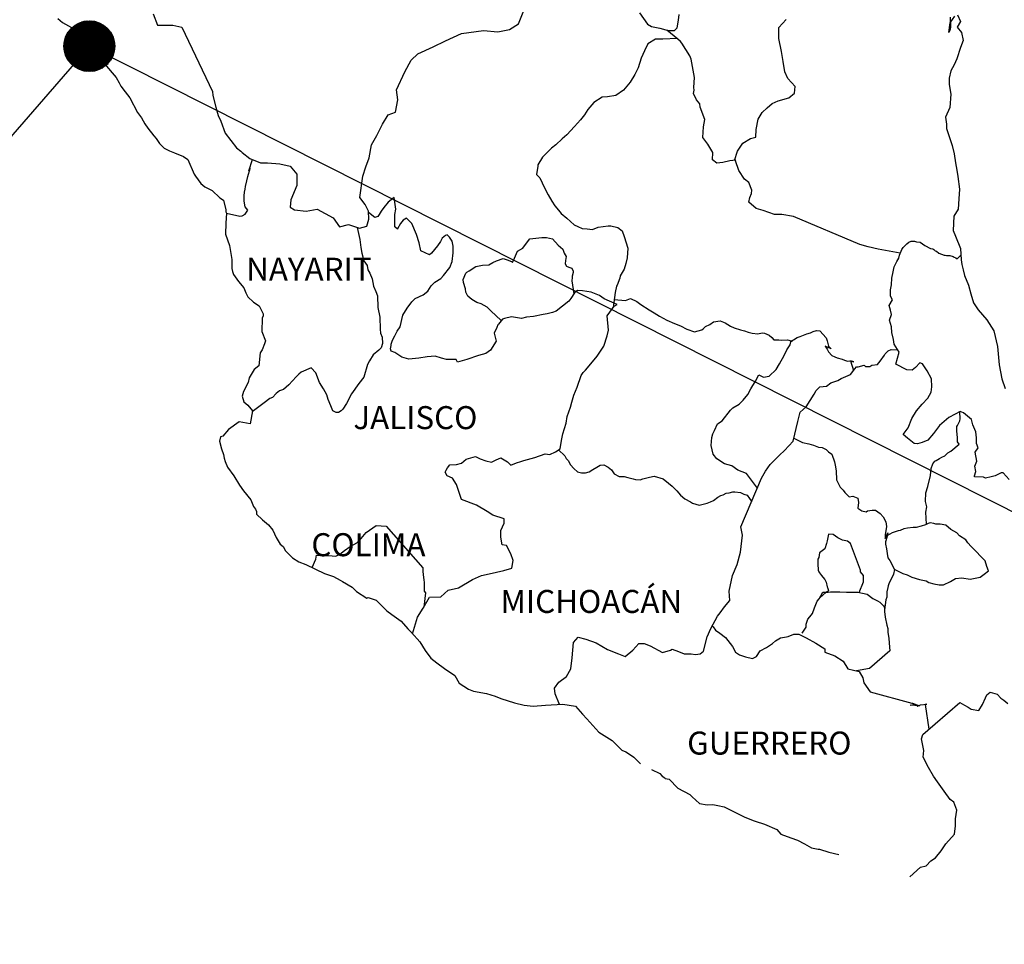
# Model space of a CAD drawing. Units: inches. Extents: x 266250 to 268650, y 2678163 to 2679963.
# Drawn here: x 268334 to 268437, y 2679613 to 2679709 of the extents above; entities that cross this region are included whole.
import ezdxf

# ---------------------------------------------------------------- set-up
doc = ezdxf.new("R2010")
doc.units = ezdxf.units.IN
doc.header["$LTSCALE"] = 40
doc.header["$MEASUREMENT"] = 0
doc.layers.add('Lomo', color=7, linetype='Continuous')
doc.styles.add('ROMANS', font='ROMANS', dxfattribs={"height": 0.2})

msp = doc.modelspace()

# ---------------------------------------------------------------- hatches: boundary and pattern name
at = {"layer": 'Lomo'}
h = msp.add_hatch(dxfattribs=at)
h.set_pattern_fill('ANSI31', scale=0.8, style=0)
h.set_pattern_definition([(45, (-112830.29408, 850697.41822), (-0.0707106781187, 0.0707106781187), [])])
edge = h.paths.add_edge_path()
edge.add_arc((268341.47, 2679706.73), 2.65, 0, 360)

# ---------------------------------------------------------------- linework, layer by layer
at = {"layer": 'Lomo', "color": 5, "linetype": 'Continuous'}
for p, q in [((268338.18, 2679709.61, 1.16), (268338.67, 2679709.21, 1.16)), ((268338.67, 2679709.21, 1.16), (268339.61, 2679708.67, 1.16)), ((268339.61, 2679708.67, 1.16), (268340.54, 2679708.09, 1.16)), ((268340.54, 2679708.09, 1.16), (268341.32, 2679707.54, 1.16)), ((268341.32, 2679707.54, 1.16), (268341.47, 2679707.05, 1.16)), ((268341.47, 2679707.05, 1.16), (268341.47, 2679706.75, 1.16)), ((268341.47, 2679706.75, 1.16), (268341.62, 2679706.55, 1.16)), ((268341.62, 2679706.55, 1.16), (268344.26, 2679703.45, 1.16)), ((268344.26, 2679703.45, 1.16), (268344.57, 2679702.9, 1.16)), ((268344.57, 2679702.9, 1.16), (268344.76, 2679702.56, 1.16)), ((268344.76, 2679702.56, 1.16), (268345.21, 2679701.97, 1.16)), ((268345.21, 2679701.97, 1.16), (268345.69, 2679701.33, 1.16)), ((268345.69, 2679701.33, 1.16), (268346.48, 2679699.8, 1.16)), ((268346.48, 2679699.8, 1.16), (268346.92, 2679699.26, 1.16)), ((268346.92, 2679699.26, 1.16), (268347.27, 2679698.62, 1.16)), ((268347.27, 2679698.62, 1.16), (268347.56, 2679698.17, 1.16)), ((268347.56, 2679698.17, 1.16), (268348.2, 2679697.38, 1.16)), ((268348.2, 2679697.38, 1.16), (268348.44, 2679697.09, 1.16)), ((268348.44, 2679697.09, 1.16), (268348.79, 2679696.59, 1.16)), ((268348.79, 2679696.59, 1.16), (268349.28, 2679696.1, 1.16)), ((268349.28, 2679696.1, 1.16), (268349.82, 2679695.81, 1.16)), ((268349.82, 2679695.81, 1.16), (268350.35, 2679695.61, 1.16)), ((268350.35, 2679695.61, 1.16), (268351.29, 2679695.22, 1.16)), ((268351.29, 2679695.22, 1.16), (268351.73, 2679694.92, 1.16)), ((268351.73, 2679694.92, 1.16), (268352.42, 2679693.39, 1.16)), ((268352.42, 2679693.39, 1.16), (268352.56, 2679693.15, 1.16)), ((268352.56, 2679693.15, 1.16), (268353.1, 2679692.4, 1.16)), ((268353.1, 2679692.4, 1.16), (268353.5, 2679692.06, 1.16)), ((268353.5, 2679692.06, 1.16), (268354.28, 2679691.66, 1.16)), ((268354.28, 2679691.66, 1.16), (268355.07, 2679690.92, 1.16)), ((268355.07, 2679690.92, 1.16), (268355.46, 2679690.68, 1.16)), ((268355.46, 2679690.68, 1.16), (268355.71, 2679689.65, 1.16)), ((268355.71, 2679689.65, 1.16), (268355.71, 2679689.44, 1.16)), ((268355.71, 2679689.44, 1.16), (268355.76, 2679689.3, 1.16)), ((268355.76, 2679689.3, 1.16), (268355.71, 2679688.26, 1.16)), ((268355.76, 2679689.3, 1.16), (268355.76, 2679689.3, 1.16)), ((268355.71, 2679688.26, 1.16), (268355.66, 2679687.13, 1.16)), ((268355.66, 2679687.13, 1.16), (268356.1, 2679685.94, 1.16)), ((268356.1, 2679685.94, 1.16), (268356.35, 2679684.46, 1.16)), ((268356.35, 2679684.46, 1.16), (268356.35, 2679683.52, 1.16)), ((268356.35, 2679683.52, 1.16), (268356.4, 2679683.23, 1.16)), ((268356.4, 2679683.23, 1.16), (268356.5, 2679682.89, 1.16)), ((268356.5, 2679682.89, 1.16), (268357.04, 2679682.19, 1.16)), ((268357.04, 2679682.19, 1.16), (268357.58, 2679681.5, 1.16)), ((268357.58, 2679681.5, 1.16), (268357.78, 2679681.01, 1.16)), ((268357.78, 2679681.01, 1.16), (268358.02, 2679680.57, 1.16)), ((268358.02, 2679680.57, 1.16), (268358.61, 2679680.02, 1.16)), ((268358.61, 2679680.02, 1.16), (268359.2, 2679679.63, 1.16)), ((268359.2, 2679679.63, 1.16), (268359.59, 2679678.79, 1.16)), ((268359.5, 2679678.34, 1.16), (268359.45, 2679676.97, 1.16)), ((268359.59, 2679678.59, 1.16), (268359.5, 2679678.34, 1.16)), ((268359.59, 2679678.79, 1.16), (268359.59, 2679678.59, 1.16)), ((268359.45, 2679676.97, 1.16), (268359.84, 2679675.98, 1.16)), ((268359.74, 2679675.68, 1.16), (268359.5, 2679675.04, 1.16)), ((268359.84, 2679675.98, 1.16), (268359.74, 2679675.68, 1.16)), ((268359.3, 2679674.74, 1.16), (268359.16, 2679673.36, 1.16)), ((268359.5, 2679675.04, 1.16), (268359.3, 2679674.74, 1.16)), ((268359.16, 2679673.36, 1.16), (268358.67, 2679673.01, 1.16)), ((268358.67, 2679673.01, 1.16), (268358.13, 2679672.13, 1.16)), ((268358.03, 2679671.63, 1.16), (268357.54, 2679670.7, 1.16)), ((268358.13, 2679672.13, 1.16), (268358.03, 2679671.63, 1.16)), ((268357.54, 2679670.7, 1.16), (268357.4, 2679670.2, 1.16)), ((268357.4, 2679670.2, 1.16), (268357.6, 2679669.61, 1.16)), ((268357.6, 2679669.61, 1.16), (268357.99, 2679669.26, 1.16)), ((268357.99, 2679669.26, 1.16), (268358.48, 2679668.67, 1.16)), ((268358.48, 2679668.67, 1.16), (268358.24, 2679667.34, 1.16)), ((268357.11, 2679667.54, 1.16), (268355.98, 2679666.74, 1.16)), ((268358.24, 2679667.34, 1.16), (268357.11, 2679667.54, 1.16)), ((268355.4, 2679666.05, 1.16), (268355.15, 2679665.96, 1.16)), ((268355.98, 2679666.74, 1.16), (268355.4, 2679666.05, 1.16)), ((268355.98, 2679666.74, 1.16), (268355.98, 2679666.74, 1.16)), ((268355.15, 2679665.96, 1.16), (268355.06, 2679665.51, 1.16)), ((268355.06, 2679665.51, 1.16), (268355.25, 2679664.72, 1.16)), ((268355.25, 2679664.72, 1.16), (268355.45, 2679664.13, 1.16)), ((268355.45, 2679664.13, 1.16), (268355.55, 2679663.73, 1.16)), ((268355.55, 2679663.73, 1.16), (268355.65, 2679663.39, 1.16)), ((268355.65, 2679663.39, 1.16), (268355.89, 2679662.8, 1.16)), ((268355.89, 2679662.8, 1.16), (268356.53, 2679661.91, 1.16)), ((268356.53, 2679661.91, 1.16), (268357.12, 2679660.92, 1.16)), ((268357.12, 2679660.92, 1.16), (268357.56, 2679660.33, 1.16)), ((268357.56, 2679660.33, 1.16), (268358.3, 2679659.39, 1.16)), ((268358.3, 2679659.39, 1.16), (268358.59, 2679658.71, 1.16)), ((268358.59, 2679658.71, 1.16), (268358.79, 2679658.41, 1.16)), ((268358.79, 2679658.41, 1.16), (268358.89, 2679658.16, 1.16)), ((268358.89, 2679658.16, 1.16), (268358.89, 2679657.91, 1.16)), ((268358.89, 2679657.91, 1.16), (268359.53, 2679657.32, 1.16)), ((268359.53, 2679657.32, 1.16), (268360.16, 2679656.79, 1.16)), ((268360.16, 2679656.79, 1.16), (268360.61, 2679656.24, 1.16)), ((268360.61, 2679656.24, 1.16), (268360.95, 2679655.45, 1.16)), ((268360.95, 2679655.45, 1.16), (268361.39, 2679654.76, 1.16)), ((268361.39, 2679654.76, 1.16), (268361.69, 2679654.51, 1.16)), ((268361.69, 2679654.51, 1.16), (268361.93, 2679654.07, 1.16)), ((268361.93, 2679654.07, 1.16), (268362.67, 2679653.33, 1.16)), ((268362.67, 2679653.33, 1.16), (268363.31, 2679652.93, 1.16)), ((268363.31, 2679652.93, 1.16), (268364.04, 2679652.64, 1.16)), ((268364.04, 2679652.64, 1.16), (268366, 2679651.7, 1.16)), ((268366, 2679651.7, 1.16), (268366, 2679651.7, 1.16)), ((268366, 2679651.7, 1.16), (268366.93, 2679651.41, 1.16)), ((268366.93, 2679651.41, 1.16), (268367.62, 2679651.01, 1.16)), ((268367.62, 2679651.01, 1.16), (268367.87, 2679650.87, 1.16)), ((268367.87, 2679650.87, 1.16), (268368.89, 2679650.27, 1.16)), ((268368.89, 2679650.27, 1.16), (268369.34, 2679649.84, 1.16)), ((268369.34, 2679649.84, 1.16), (268370.42, 2679649.14, 1.16)), ((268370.42, 2679649.14, 1.16), (268370.56, 2679649.19, 1.16)), ((268370.56, 2679649.19, 1.16), (268370.56, 2679649.19, 1.16)), ((268370.56, 2679649.19, 1.16), (268371.4, 2679648.94, 1.16)), ((268371.4, 2679648.94, 1.16), (268372.52, 2679647.81, 1.16)), ((268372.52, 2679647.81, 1.16), (268373.01, 2679647.42, 1.16)), ((268373.01, 2679647.42, 1.16), (268373.99, 2679646.73, 1.16)), ((268373.99, 2679646.73, 1.16), (268374.68, 2679645.94, 1.16)), ((268374.68, 2679645.94, 1.16), (268375.08, 2679645.55, 1.16)), ((268375.08, 2679645.55, 1.16), (268375.96, 2679644.56, 1.16)), ((268375.96, 2679644.56, 1.16), (268376.5, 2679643.67, 1.16)), ((268376.5, 2679643.67, 1.16), (268377.09, 2679642.88, 1.16)), ((268377.09, 2679642.88, 1.16), (268377.72, 2679642.39, 1.16)), ((268377.72, 2679642.39, 1.16), (268378.51, 2679641.8, 1.16)), ((268378.51, 2679641.8, 1.16), (268379.59, 2679641.06, 1.16)), ((268379.59, 2679641.06, 1.16), (268380.04, 2679640.27, 1.16)), ((268380.04, 2679640.27, 1.16), (268381.02, 2679639.63, 1.16)), ((268381.02, 2679639.63, 1.16), (268381.55, 2679639.43, 1.16)), ((268381.55, 2679639.43, 1.16), (268382.92, 2679639.19, 1.16)), ((268382.92, 2679639.19, 1.16), (268383.81, 2679638.89, 1.16)), ((268383.81, 2679638.89, 1.16), (268384.4, 2679638.65, 1.16)), ((268384.4, 2679638.65, 1.16), (268385.82, 2679638.2, 1.16)), ((268385.82, 2679638.2, 1.16), (268386.85, 2679637.96, 1.16)), ((268386.85, 2679637.96, 1.16), (268387.78, 2679637.86, 1.16)), ((268387.78, 2679637.86, 1.16), (268389.05, 2679637.96, 1.16)), ((268389.05, 2679637.96, 1.16), (268390.86, 2679638.06, 1.16)), ((268390.86, 2679638.06, 1.16), (268392.19, 2679637.87, 1.16)), ((268392.19, 2679637.87, 1.16), (268392.92, 2679637.03, 1.16)), ((268392.92, 2679637.03, 1.16), (268393.37, 2679636.53, 1.16)), ((268393.37, 2679636.53, 1.16), (268394.64, 2679635.15, 1.16)), ((268394.64, 2679635.15, 1.16), (268396.02, 2679634.27, 1.16)), ((268396.02, 2679634.27, 1.16), (268397.04, 2679633.28, 1.16)), ((268397.04, 2679633.28, 1.16), (268397.44, 2679633.08, 1.16)), ((268397.44, 2679633.08, 1.16), (268397.44, 2679633.08, 1.16)), ((268397.44, 2679633.08, 1.16), (268397.83, 2679632.84, 1.16)), ((268397.83, 2679632.84, 1.16), (268398.27, 2679632.54, 1.16)), ((268398.27, 2679632.54, 1.16), (268398.37, 2679632.44, 1.16)), ((268398.37, 2679632.44, 1.16), (268398.52, 2679632.29, 1.16)), ((268398.52, 2679632.29, 1.16), (268398.96, 2679631.85, 1.16)), ((268400.13, 2679631.26, 1.16), (268400.97, 2679630.82, 1.16)), ((268400.97, 2679630.82, 1.16), (268401.22, 2679630.57, 1.16)), ((268401.22, 2679630.57, 1.16), (268401.51, 2679630.38, 1.16)), ((268401.51, 2679630.38, 1.16), (268401.56, 2679630.32, 1.16)), ((268401.56, 2679630.32, 1.16), (268401.95, 2679630.23, 1.16)), ((268401.95, 2679630.23, 1.16), (268402.88, 2679629.29, 1.16)), ((268402.88, 2679629.29, 1.16), (268404.11, 2679628.65, 1.16)), ((268404.11, 2679628.65, 1.16), (268404.35, 2679628.4, 1.16)), ((268404.35, 2679628.4, 1.16), (268405.14, 2679627.71, 1.16)), ((268405.14, 2679627.71, 1.16), (268405.92, 2679627.57, 1.16)), ((268405.92, 2679627.57, 1.16), (268406.51, 2679627.61, 1.16)), ((268406.51, 2679627.61, 1.16), (268407.05, 2679627.51, 1.16)), ((268407.05, 2679627.51, 1.16), (268407.69, 2679627.37, 1.16)), ((268407.69, 2679627.37, 1.16), (268408.76, 2679626.83, 1.16)), ((268408.76, 2679626.83, 1.16), (268409.85, 2679626.28, 1.16)), ((268409.85, 2679626.28, 1.16), (268410.83, 2679625.89, 1.16)), ((268410.83, 2679625.89, 1.16), (268410.92, 2679625.85, 1.16)), ((268410.92, 2679625.85, 1.16), (268411.9, 2679625.54, 1.16)), ((268411.9, 2679625.54, 1.16), (268413.18, 2679625.01, 1.16)), ((268413.18, 2679625.01, 1.16), (268413.62, 2679624.52, 1.16)), ((268413.62, 2679624.52, 1.16), (268414.65, 2679624.12, 1.16)), ((268414.65, 2679624.12, 1.16), (268415.34, 2679623.88, 1.16)), ((268415.34, 2679623.88, 1.16), (268416.07, 2679623.48, 1.16)), ((268416.07, 2679623.48, 1.16), (268416.81, 2679623.08, 1.16)), ((268416.81, 2679623.08, 1.16), (268417.49, 2679622.94, 1.16)), ((268417.49, 2679622.94, 1.16), (268417.64, 2679622.94, 1.16)), ((268417.64, 2679622.94, 1.16), (268418.62, 2679622.64, 1.16)), ((268418.62, 2679622.64, 1.16), (268419.65, 2679622.4, 1.16))]:
    msp.add_line(p, q, dxfattribs=at)
at = {"layer": 'Lomo'}
for q in [(268255.17, 2679607.32), (268538.64, 2679607.32)]:
    msp.add_line((268341.47, 2679706.73, 1.16), q, dxfattribs=at)
at = {"layer": 'Lomo', "color": 7, "linetype": 'Continuous'}
for p, q in [((268373.28, 2679690.94, 1.16), (268372.64, 2679690.45, 1.16)), ((268373.43, 2679689.71, 1.16), (268373.28, 2679690.94, 1.16)), ((268372.2, 2679689.91, 1.16), (268371.9, 2679689.51, 1.16)), ((268372.64, 2679690.45, 1.16), (268372.2, 2679689.91, 1.16)), ((268373.33, 2679689.17, 1.16), (268373.43, 2679689.71, 1.16)), ((268371.27, 2679688.87, 1.16), (268370.59, 2679689.37, 1.16)), ((268371.56, 2679688.97, 1.16), (268371.27, 2679688.87, 1.16)), ((268371.71, 2679689.17, 1.16), (268371.56, 2679688.97, 1.16)), ((268371.9, 2679689.51, 1.16), (268371.71, 2679689.17, 1.16)), ((268373.33, 2679688.67, 1.16), (268373.33, 2679689.17, 1.16)), ((268373.33, 2679687.89, 1.16), (268373.33, 2679688.67, 1.16)), ((268374.56, 2679688.77, 1.16), (268374.22, 2679688.57, 1.16)), ((268375.1, 2679688.23, 1.16), (268374.56, 2679688.77, 1.16)), ((268373.62, 2679687.64, 1.16), (268373.33, 2679687.89, 1.16)), ((268373.92, 2679688.23, 1.16), (268373.62, 2679687.68, 1.16)), ((268373.62, 2679687.68, 1.16), (268373.62, 2679687.64, 1.16)), ((268374.22, 2679688.57, 1.16), (268373.92, 2679688.23, 1.16)), ((268375.59, 2679687.09, 1.16), (268375.1, 2679688.23, 1.16)), ((268375.88, 2679686.21, 1.16), (268375.59, 2679687.09, 1.16)), ((268378.29, 2679686.69, 1.16), (268378.1, 2679686.35, 1.16)), ((268378.64, 2679686.98, 1.16), (268378.29, 2679686.69, 1.16)), ((268378.79, 2679687.04, 1.16), (268378.64, 2679686.98, 1.16)), ((268379.03, 2679686.79, 1.16), (268378.79, 2679687.04, 1.16)), ((268379.32, 2679686.39, 1.16), (268379.03, 2679686.79, 1.16)), ((268376.04, 2679685.37, 1.16), (268375.88, 2679686.21, 1.16)), ((268377.8, 2679685.9, 1.16), (268377.17, 2679685.12, 1.16)), ((268378.1, 2679686.35, 1.16), (268377.8, 2679685.9, 1.16)), ((268379.42, 2679685.86, 1.16), (268379.32, 2679686.39, 1.16)), ((268379.42, 2679685.16, 1.16), (268379.42, 2679685.86, 1.16)), ((268376.97, 2679684.97, 1.16), (268376.04, 2679685.37, 1.16)), ((268377.17, 2679685.12, 1.16), (268376.97, 2679684.97, 1.16)), ((268379.33, 2679684.28, 1.16), (268379.42, 2679685.16, 1.16)), ((268378.4, 2679682.8, 1.16), (268379.08, 2679683.63, 1.16)), ((268379.08, 2679683.63, 1.16), (268379.33, 2679684.28, 1.16)), ((268377.51, 2679682.11, 1.16), (268378.15, 2679682.5, 1.16)), ((268378.15, 2679682.5, 1.16), (268378.4, 2679682.8, 1.16)), ((268376.78, 2679681.17, 1.16), (268377.12, 2679681.72, 1.16)), ((268377.12, 2679681.72, 1.16), (268377.51, 2679682.11, 1.16)), ((268375.11, 2679680.04, 1.16), (268375.45, 2679680.39, 1.16)), ((268375.45, 2679680.39, 1.16), (268376.29, 2679680.78, 1.16)), ((268376.29, 2679680.78, 1.16), (268376.78, 2679681.17, 1.16)), ((268391.7, 2679680.41, 1.16), (268391.51, 2679680.12, 1.16)), ((268392.1, 2679681, 1.16), (268391.7, 2679680.41, 1.16)), ((268392.39, 2679681.25, 1.16), (268392.1, 2679681, 1.16)), ((268392.93, 2679681.2, 1.16), (268392.39, 2679681.25, 1.16)), ((268393.82, 2679681.05, 1.16), (268392.93, 2679681.2, 1.16)), ((268394.7, 2679680.7, 1.16), (268393.82, 2679681.05, 1.16)), ((268395.19, 2679680.36, 1.16), (268394.7, 2679680.7, 1.16)), ((268374.18, 2679678.67, 1.16), (268374.61, 2679679.4, 1.16)), ((268374.61, 2679679.4, 1.16), (268375.11, 2679680.04, 1.16)), ((268391.51, 2679680.12, 1.16), (268390.18, 2679679.08, 1.16)), ((268396.52, 2679679.76, 1.16), (268395.19, 2679680.36, 1.16)), ((268395.48, 2679678.58, 1.16), (268396.22, 2679679.61, 1.16)), ((268396.22, 2679679.61, 1.16), (268396.52, 2679679.76, 1.16)), ((268373.88, 2679677.43, 1.16), (268374.18, 2679678.67, 1.16)), ((268385.52, 2679678.5, 1.16), (268384.78, 2679678.3, 1.16)), ((268386.55, 2679678.3, 1.16), (268385.52, 2679678.5, 1.16)), ((268387.09, 2679678.45, 1.16), (268386.55, 2679678.3, 1.16)), ((268387.82, 2679678.54, 1.16), (268387.09, 2679678.45, 1.16)), ((268388.81, 2679678.74, 1.16), (268387.82, 2679678.54, 1.16)), ((268389.25, 2679678.79, 1.16), (268388.81, 2679678.74, 1.16)), ((268389.79, 2679678.93, 1.16), (268389.25, 2679678.79, 1.16)), ((268390.18, 2679679.08, 1.16), (268389.79, 2679678.93, 1.16)), ((268390.18, 2679679.08, 1.16), (268390.18, 2679679.08, 1.16)), ((268395.64, 2679677.11, 1.16), (268395.48, 2679678.58, 1.16)), ((268373.58, 2679676.99, 1.16), (268373.88, 2679677.43, 1.16)), ((268383.99, 2679677.37, 1.16), (268383.7, 2679676.78, 1.16)), ((268384.09, 2679677.66, 1.16), (268383.99, 2679677.37, 1.16)), ((268384.15, 2679677.71, 1.16), (268384.09, 2679677.66, 1.16)), ((268384.58, 2679678.26, 1.16), (268384.15, 2679677.71, 1.16)), ((268384.78, 2679678.3, 1.16), (268384.58, 2679678.26, 1.16)), ((268373.09, 2679676.05, 1.16), (268373.34, 2679676.49, 1.16)), ((268373.34, 2679676.49, 1.16), (268373.58, 2679676.99, 1.16)), ((268383.7, 2679676.78, 1.16), (268383.75, 2679676.63, 1.16)), ((268383.75, 2679676.63, 1.16), (268383.9, 2679675.94, 1.16)), ((268395.15, 2679675.43, 1.16), (268395.48, 2679676.52, 1.16)), ((268395.48, 2679676.52, 1.16), (268395.64, 2679677.11, 1.16)), ((268372.9, 2679675.16, 1.16), (268372.95, 2679675.51, 1.16)), ((268372.95, 2679675.65, 1.16), (268373.09, 2679676.05, 1.16)), ((268372.95, 2679675.51, 1.16), (268372.95, 2679675.65, 1.16)), ((268383.9, 2679675.94, 1.16), (268383.31, 2679675, 1.16)), ((268394.46, 2679674.39, 1.16), (268395.15, 2679675.43, 1.16)), ((268372.95, 2679674.92, 1.16), (268372.9, 2679675.16, 1.16)), ((268373.34, 2679674.77, 1.16), (268372.95, 2679674.92, 1.16)), ((268374.08, 2679674.28, 1.16), (268373.34, 2679674.77, 1.16)), ((268374.81, 2679674.08, 1.16), (268374.08, 2679674.28, 1.16)), ((268376.73, 2679674.32, 1.16), (268375.85, 2679674.18, 1.16)), ((268377.56, 2679674.37, 1.16), (268376.73, 2679674.32, 1.16)), ((268378.2, 2679674.17, 1.16), (268377.56, 2679674.37, 1.16)), ((268382.08, 2679674.47, 1.16), (268380.86, 2679674.02, 1.16)), ((268382.82, 2679674.66, 1.16), (268382.08, 2679674.47, 1.16)), ((268383.31, 2679675, 1.16), (268382.82, 2679674.66, 1.16)), ((268393.97, 2679673.8, 1.16), (268394.46, 2679674.39, 1.16)), ((268375.85, 2679674.18, 1.16), (268374.81, 2679674.08, 1.16)), ((268378.74, 2679674.02, 1.16), (268378.2, 2679674.17, 1.16)), ((268379.73, 2679674.02, 1.16), (268378.74, 2679674.02, 1.16)), ((268379.87, 2679673.77, 1.16), (268379.73, 2679674.02, 1.16)), ((268379.73, 2679674.02, 1.16), (268379.73, 2679674.02, 1.16)), ((268380.86, 2679674.02, 1.16), (268379.87, 2679673.77, 1.16)), ((268393.23, 2679672.91, 1.16), (268393.97, 2679673.8, 1.16)), ((268392.35, 2679671.15, 1.16), (268392.79, 2679672.38, 1.16)), ((268392.79, 2679672.38, 1.16), (268392.98, 2679672.67, 1.16)), ((268392.98, 2679672.67, 1.16), (268393.23, 2679672.91, 1.16)), ((268392, 2679670.31, 1.16), (268392.35, 2679671.15, 1.16)), ((268391.81, 2679669.57, 1.16), (268392, 2679670.31, 1.16)), ((268391.66, 2679669.07, 1.16), (268391.81, 2679669.57, 1.16)), ((268391.22, 2679667.4, 1.16), (268391.32, 2679668.09, 1.16)), ((268391.32, 2679668.09, 1.16), (268391.66, 2679669.07, 1.16)), ((268390.88, 2679666.27, 1.16), (268391.22, 2679667.4, 1.16)), ((268390.73, 2679665.57, 1.16), (268390.88, 2679666.27, 1.16)), ((268390.59, 2679664.73, 1.16), (268390.73, 2679665.57, 1.16)), ((268387.94, 2679663.81, 1.16), (268389.01, 2679664.2, 1.16)), ((268389.01, 2679664.2, 1.16), (268389.5, 2679664.14, 1.16)), ((268389.5, 2679664.14, 1.16), (268390.1, 2679664.39, 1.16)), ((268390.1, 2679664.39, 1.16), (268390.59, 2679664.73, 1.16)), ((268378.85, 2679662.73, 1.16), (268379.09, 2679663.03, 1.16)), ((268379.09, 2679663.03, 1.16), (268379.78, 2679663.08, 1.16)), ((268379.78, 2679663.08, 1.16), (268380.28, 2679663.22, 1.16)), ((268380.28, 2679663.22, 1.16), (268380.77, 2679663.62, 1.16)), ((268380.77, 2679663.62, 1.16), (268381.75, 2679663.92, 1.16)), ((268381.75, 2679663.92, 1.16), (268382.24, 2679663.67, 1.16)), ((268382.24, 2679663.67, 1.16), (268382.82, 2679663.46, 1.16)), ((268382.82, 2679663.46, 1.16), (268383.42, 2679663.32, 1.16)), ((268383.42, 2679663.32, 1.16), (268383.91, 2679663.57, 1.16)), ((268383.91, 2679663.57, 1.16), (268384.4, 2679663.76, 1.16)), ((268384.4, 2679663.76, 1.16), (268385.09, 2679663.36, 1.16)), ((268385.09, 2679663.36, 1.16), (268385.43, 2679663.02, 1.16)), ((268385.43, 2679663.02, 1.16), (268386.02, 2679663.26, 1.16)), ((268386.02, 2679663.26, 1.16), (268386.47, 2679663.41, 1.16)), ((268386.47, 2679663.41, 1.16), (268386.8, 2679663.51, 1.16)), ((268386.8, 2679663.51, 1.16), (268387.94, 2679663.81, 1.16)), ((268378.6, 2679662.29, 1.16), (268378.7, 2679662.48, 1.16)), ((268378.81, 2679661.89, 1.16), (268378.6, 2679662.29, 1.16)), ((268378.7, 2679662.48, 1.16), (268378.85, 2679662.73, 1.16)), ((268379.34, 2679661.64, 1.16), (268378.81, 2679661.89, 1.16)), ((268379.79, 2679661.01, 1.16), (268379.34, 2679661.64, 1.16)), ((268379.93, 2679660.47, 1.16), (268379.79, 2679661.01, 1.16)), ((268380.28, 2679659.43, 1.16), (268379.93, 2679660.47, 1.16)), ((268381.85, 2679658.83, 1.16), (268380.28, 2679659.43, 1.16)), ((268382.98, 2679658.19, 1.16), (268381.85, 2679658.83, 1.16)), ((268383.57, 2679657.79, 1.16), (268382.98, 2679658.19, 1.16)), ((268384.75, 2679657.4, 1.16), (268383.57, 2679657.79, 1.16)), ((268384.4, 2679656.21, 1.16), (268384.75, 2679656.96, 1.16)), ((268384.75, 2679656.96, 1.16), (268384.75, 2679657.4, 1.16)), ((268369.82, 2679655.35, 1.16), (268370.36, 2679655.99, 1.16)), ((268370.36, 2679655.99, 1.16), (268370.71, 2679656.24, 1.16)), ((268370.71, 2679656.24, 1.16), (268371.39, 2679656.73, 1.16)), ((268371.39, 2679656.73, 1.16), (268372.42, 2679656.63, 1.16)), ((268372.42, 2679656.63, 1.16), (268376.26, 2679652.29, 1.16)), ((268384.4, 2679655.48, 1.16), (268384.4, 2679656.21, 1.16)), ((268368.69, 2679654.52, 1.16), (268369.38, 2679654.91, 1.16)), ((268369.38, 2679654.91, 1.16), (268369.82, 2679655.35, 1.16)), ((268384.55, 2679654.69, 1.16), (268384.4, 2679655.48, 1.16)), ((268367.17, 2679653.53, 1.16), (268367.61, 2679653.73, 1.16)), ((268367.61, 2679653.73, 1.16), (268368.1, 2679654.12, 1.16)), ((268368.1, 2679654.12, 1.16), (268368.69, 2679654.52, 1.16)), ((268384.99, 2679654.64, 1.16), (268384.55, 2679654.69, 1.16)), ((268385.44, 2679653.75, 1.16), (268384.99, 2679654.64, 1.16)), ((268385.69, 2679653.06, 1.16), (268385.44, 2679653.75, 1.16)), ((268364.72, 2679652.32, 1.16), (268365.11, 2679653.19, 1.16)), ((268365.11, 2679653.19, 1.16), (268365.16, 2679653.63, 1.16)), ((268365.16, 2679653.63, 1.16), (268365.8, 2679653.59, 1.16)), ((268365.8, 2679653.59, 1.16), (268366.43, 2679653.59, 1.16)), ((268366.43, 2679653.59, 1.16), (268367.17, 2679653.53, 1.16)), ((268385.54, 2679652.27, 1.16), (268385.69, 2679653.06, 1.16)), ((268376.26, 2679652.29, 1.16), (268376.26, 2679651.94, 1.16)), ((268376.26, 2679651.94, 1.16), (268376.31, 2679651.55, 1.16)), ((268382.39, 2679651.49, 1.16), (268383.18, 2679651.68, 1.16)), ((268383.18, 2679651.68, 1.16), (268384.7, 2679652.03, 1.16)), ((268384.7, 2679652.03, 1.16), (268385.54, 2679652.27, 1.16)), ((268376.31, 2679651.55, 1.16), (268376.35, 2679651.05, 1.16)), ((268376.35, 2679651.05, 1.16), (268376.4, 2679650.76, 1.16)), ((268376.4, 2679650.76, 1.16), (268376.4, 2679650.56, 1.16)), ((268379.99, 2679650.21, 1.16), (268381.46, 2679651.09, 1.16)), ((268381.46, 2679651.09, 1.16), (268382.39, 2679651.49, 1.16)), ((268376.55, 2679649.68, 1.16), (268376.37, 2679648.2, 1.16)), ((268376.4, 2679650.56, 1.16), (268376.4, 2679649.87, 1.16)), ((268376.4, 2679649.87, 1.16), (268376.55, 2679649.68, 1.16)), ((268378.13, 2679649.28, 1.16), (268378.91, 2679649.96, 1.16)), ((268378.91, 2679649.96, 1.16), (268379.99, 2679650.21, 1.16)), ((268376.31, 2679648.1, 1.16), (268376.94, 2679649.23, 1.16)), ((268376.94, 2679649.23, 1.16), (268378.13, 2679649.28, 1.16)), ((268375.72, 2679647.16, 1.16), (268376.31, 2679648.1, 1.16)), ((268375.2, 2679645.41, 1.16), (268375.72, 2679647.16, 1.16))]:
    msp.add_line(p, q, dxfattribs=at)
at = {"layer": 'Lomo', "color": 7, "linetype": 'Continuous', "elevation": 1.16}
for points in [[(268348.12, 2679710.11), (268348.57, 2679708.92), (268350.18, 2679708.92), (268351.12, 2679708.72), (268354.32, 2679702.01), (268354.36, 2679701.57), (268354.66, 2679700.38), (268354.91, 2679699.5), (268355.2, 2679698.91), (268355.64, 2679697.67), (268356.23, 2679696.88), (268356.82, 2679696.14), (268357.27, 2679695.79), (268357.42, 2679695.65), (268358.2, 2679695.01), (268359.33, 2679694.56), (268360.06, 2679694.56), (268361.34, 2679694.46), (268362.43, 2679694.21), (268363.11, 2679693.37), (268363.11, 2679692.19), (268362.48, 2679690.71), (268362.43, 2679689.92), (268362.87, 2679689.67), (268364.1, 2679689.53), (268365.22, 2679689.72), (268366.9, 2679688.83), (268367.58, 2679687.89), (268368.52, 2679688.13), (268369.65, 2679687.74), (268370.43, 2679687.94), (268370.63, 2679688.68), (268370.58, 2679689.51), (268370.24, 2679690.2), (268369.69, 2679690.94), (268369.99, 2679693.17), (268370.33, 2679694.15), (268370.67, 2679695.09), (268370.92, 2679696.42), (268371.46, 2679697.4), (268372.05, 2679698.58), (268372.64, 2679699.56), (268373.42, 2679699.86), (268373.66, 2679701.14), (268373.52, 2679702.18), (268374.4, 2679704.05), (268375.04, 2679705.28), (268375.73, 2679705.92), (268377.35, 2679706.66), (268378.62, 2679707.3), (268380.29, 2679708.04), (268382.6, 2679708.37), (268384.07, 2679708.23), (268385.3, 2679708.47), (268386.23, 2679709.06), (268387.02, 2679710.98)], [(268398.85, 2679710.22), (268399.69, 2679709.04), (268400.13, 2679708.79), (268400.97, 2679708.6), (268401.61, 2679708.44), (268401.95, 2679708.35), (268402.53, 2679708.35), (268402.78, 2679708.64), (268402.93, 2679709.43), (268403.02, 2679710.02)], [(268408.78, 2679694.81), (268409.08, 2679695.76), (268409.66, 2679696.6), (268410.45, 2679697.09), (268410.99, 2679697.24), (268411.04, 2679698.03), (268411.24, 2679699.11), (268411.68, 2679699.8), (268412.17, 2679700.3), (268412.71, 2679700.74), (268413.35, 2679701.03), (268414.43, 2679701.33), (268415.02, 2679701.82), (268415.11, 2679702.51), (268414.33, 2679703.35), (268414.03, 2679704.04), (268413.84, 2679705.12), (268413.69, 2679706.16), (268413.39, 2679707.54), (268413.39, 2679708.67), (268414.17, 2679709.51)], [(268426.06, 2679685.13), (268423.77, 2679685.54), (268422.74, 2679685.79), (268421.85, 2679686.03), (268414.93, 2679688.95), (268413.7, 2679689.16), (268412.96, 2679689.16), (268411.78, 2679689.6), (268411.05, 2679689.79), (268410.26, 2679690.44), (268410.36, 2679690.93), (268410.55, 2679691.37), (268410.6, 2679691.72), (268410.26, 2679692.51), (268409.82, 2679692.86), (268409.23, 2679693.75), (268408.88, 2679694.78), (268408.93, 2679694.83), (268408.29, 2679694.78), (268407.55, 2679694.59), (268406.92, 2679694.54), (268406.48, 2679694.88), (268406.53, 2679695.62), (268405.98, 2679696.51), (268405.49, 2679697.2), (268405.54, 2679698.33), (268405.69, 2679699.07), (268405.19, 2679700.36), (268405.15, 2679700.7), (268404.81, 2679701.14), (268404.5, 2679701.79), (268404.56, 2679702.13), (268404.55, 2679702.43), (268404.6, 2679703.46), (268404.26, 2679705.38), (268404.11, 2679705.73), (268403.27, 2679707.06), (268403.13, 2679707.21), (268402.88, 2679707.46), (268401.72, 2679708.41)], [(268402.79, 2679707.53), (268401.31, 2679707.46), (268400.52, 2679707.46), (268399.74, 2679706.97), (268399.4, 2679706.23), (268399.05, 2679705.49), (268398.71, 2679704.46), (268398.37, 2679703.76), (268397.88, 2679702.98), (268397.19, 2679702.15), (268396.41, 2679701.6), (268395.52, 2679701.45), (268394.98, 2679701.41), (268394.09, 2679700.87), (268393.46, 2679700.13), (268393.12, 2679699.58), (268392.72, 2679699.04), (268392.08, 2679698.36), (268391.3, 2679697.47), (268390.81, 2679697.07), (268390.12, 2679696.43), (268389.68, 2679696.09), (268388.74, 2679695.16), (268388.25, 2679694.36), (268388.25, 2679694.22), (268388.11, 2679693.34), (268388.46, 2679692.99), (268388.95, 2679691.95), (268389.34, 2679691.21), (268389.73, 2679690.57), (268390.03, 2679690.08), (268390.42, 2679689.63), (268390.71, 2679689.28), (268391.3, 2679688.79), (268391.65, 2679688.45), (268392.04, 2679688.1), (268392.43, 2679687.91), (268392.88, 2679687.7), (268393.41, 2679687.66), (268393.96, 2679687.6), (268394.55, 2679687.85), (268395.58, 2679688), (268395.87, 2679688), (268396.61, 2679687.8), (268397.05, 2679687.46), (268397.25, 2679686.86), (268397.64, 2679685.67), (268397.59, 2679684.64), (268397.45, 2679684.05), (268397.25, 2679683.46), (268396.86, 2679682.77), (268396.81, 2679682.52), (268396.52, 2679681.78), (268396.47, 2679681.68), (268396.32, 2679681.04), (268396.12, 2679679.47)], [(268355.76, 2679689.3), (268357.17, 2679688.99), (268357.42, 2679689.04), (268357.72, 2679689.19), (268358.01, 2679689.63), (268357.71, 2679689.98), (268357.62, 2679690.57), (268357.62, 2679691.11), (268357.66, 2679691.51), (268357.71, 2679691.8), (268357.76, 2679692.1), (268357.91, 2679692.69), (268358.01, 2679693.13), (268358.25, 2679693.97), (268358.1, 2679693.73), (268358.5, 2679694.89)], [(268369.42, 2679687.82), (268369.7, 2679686.56), (268369.79, 2679685.72), (268369.89, 2679685.13), (268370.09, 2679684.34), (268370.44, 2679683.85), (268370.53, 2679683.4), (268370.73, 2679683.05), (268370.98, 2679682.47), (268371.12, 2679681.68), (268371.37, 2679681.13), (268371.52, 2679680.69), (268371.57, 2679679.46), (268371.77, 2679678.47), (268371.82, 2679677.19), (268371.86, 2679676.79), (268372.01, 2679676.35), (268372.07, 2679675.71), (268371.92, 2679675.27), (268371.67, 2679675.02), (268371.08, 2679674.53), (268370.69, 2679673.89), (268370.49, 2679673.5), (268370.1, 2679672.21), (268369.57, 2679671.52), (268368.83, 2679670.44), (268368.29, 2679669.45), (268367.9, 2679668.86), (268367.74, 2679668.67), (268367.46, 2679668.52), (268367.21, 2679668.52), (268366.86, 2679668.67), (268366.67, 2679669.21), (268366.37, 2679669.85), (268366.23, 2679670.35), (268365.88, 2679670.98), (268365.49, 2679671.63), (268365.09, 2679672.66), (268364.6, 2679673.16), (268363.57, 2679672.72), (268363.32, 2679672.52), (268363.03, 2679672.22), (268362.29, 2679671.39), (268361.71, 2679670.9), (268361.31, 2679670.75), (268360.97, 2679670.5), (268360.57, 2679670.06), (268360.29, 2679669.96), (268359.69, 2679669.52), (268358.46, 2679668.56)], [(268384.45, 2679678.09), (268383.35, 2679679.1), (268382.97, 2679679.49), (268382.33, 2679679.83), (268381.88, 2679679.98), (268381.39, 2679680.28), (268380.95, 2679680.63), (268380.75, 2679681.07), (268380.7, 2679681.41), (268380.51, 2679682.06), (268380.46, 2679682.4), (268380.75, 2679683.04), (268380.85, 2679683.14), (268381.1, 2679683.29), (268381.78, 2679683.73), (268382.47, 2679683.88), (268383.15, 2679683.93), (268383.55, 2679684.17), (268383.94, 2679684.32), (268384.63, 2679684.57), (268385.07, 2679684.42), (268385.52, 2679684.26), (268385.61, 2679684.17), (268385.81, 2679684.61), (268386.15, 2679685.35), (268386.69, 2679685.64), (268387.08, 2679686.19), (268387.43, 2679686.63), (268388.66, 2679686.78), (268389.15, 2679686.78), (268389.79, 2679686.63), (268390.38, 2679685.98), (268390.87, 2679685.54), (268391.02, 2679685.14), (268391.21, 2679684.8), (268391.16, 2679684.36), (268391.11, 2679684.01), (268391.26, 2679683.77), (268391.51, 2679683.67), (268391.8, 2679683.56), (268391.95, 2679683.27), (268391.95, 2679683.12), (268391.85, 2679682.72), (268391.85, 2679682.58), (268391.8, 2679682.23), (268392.02, 2679680.89)], [(268437.44, 2679661.51), (268436.8, 2679662.2), (268436.6, 2679662.2), (268435.97, 2679661.91), (268435.57, 2679661.81), (268434.98, 2679661.66), (268434.74, 2679661.76), (268433.8, 2679661.81), (268433.8, 2679661.91), (268433.95, 2679662.35), (268433.86, 2679662.89), (268434.05, 2679663.44), (268433.9, 2679664.37), (268434.2, 2679664.82), (268434.04, 2679665.26), (268434.04, 2679665.85), (268434.04, 2679665.85), (268433.95, 2679666.49), (268433.65, 2679667.23), (268433.51, 2679667.78), (268432.67, 2679668.46), (268432.32, 2679668.61), (268431.79, 2679668.32), (268431.15, 2679667.97), (268430.17, 2679667.14), (268429.53, 2679666.3), (268428.94, 2679665.62), (268428.35, 2679665.37), (268427.86, 2679665.22), (268427.52, 2679665.27), (268426.83, 2679665.82), (268426.38, 2679666.21), (268426.88, 2679666.9), (268427.27, 2679667.89), (268427.76, 2679668.67), (268428.35, 2679669.36), (268428.94, 2679670), (268429.28, 2679670.64), (268429.38, 2679671.18), (268429.33, 2679672.02), (268428.89, 2679672.86), (268428.39, 2679673.6), (268428.1, 2679673.7), (268427.66, 2679673.21), (268427.32, 2679672.91), (268426.77, 2679672.96), (268425.6, 2679673.56), (268425.94, 2679674.79), (268425.44, 2679675.63), (268425.35, 2679676.12), (268425.2, 2679676.86), (268425.15, 2679677.45), (268424.95, 2679678.14), (268425.15, 2679678.73), (268425.05, 2679679.18), (268424.9, 2679679.67), (268425.25, 2679680.26), (268425.05, 2679680.65), (268425.05, 2679681.3), (268425.15, 2679681.84), (268425.19, 2679682.53), (268425.34, 2679683.17), (268425.44, 2679683.71), (268425.73, 2679684.26), (268425.93, 2679684.6), (268425.98, 2679684.94), (268426.22, 2679685.53), (268426.37, 2679685.73), (268426.62, 2679685.98), (268426.77, 2679686.12), (268426.96, 2679686.27), (268427.21, 2679686.37), (268427.55, 2679686.37), (268427.75, 2679686.32), (268428.14, 2679686.27), (268428.39, 2679686.12), (268428.63, 2679685.92), (268429.22, 2679685.63), (268429.47, 2679685.58), (268429.56, 2679685.53), (268429.71, 2679685.38), (268429.86, 2679685.33), (268430.11, 2679685.14), (268430.64, 2679684.94), (268430.74, 2679684.94), (268430.89, 2679684.89), (268431.23, 2679684.88), (268431.58, 2679684.79), (268431.68, 2679684.73), (268431.87, 2679684.64), (268432.02, 2679684.54), (268432.02, 2679684.54), (268432.4, 2679684.94)], [(268396.22, 2679680.29), (268397.4, 2679680.2), (268397.94, 2679680.41), (268398.58, 2679680.1), (268399.02, 2679679.76), (268399.86, 2679679.22), (268400.4, 2679678.92), (268400.94, 2679678.57), (268401.73, 2679678.13), (268402.51, 2679677.79), (268403.15, 2679677.54), (268403.79, 2679677.19), (268404.62, 2679676.94), (268405.36, 2679677.13), (268405.5, 2679677.23), (268405.75, 2679677.48), (268406.2, 2679677.68), (268406.59, 2679677.97), (268407.27, 2679678.07), (268407.82, 2679677.87), (268408.35, 2679677.53), (268408.75, 2679677.33), (268409.39, 2679677.13), (268409.82, 2679677.03), (268410.22, 2679676.88), (268410.61, 2679676.78), (268411.2, 2679676.73), (268411.65, 2679676.83), (268411.89, 2679676.78), (268412.39, 2679676.58), (268412.67, 2679676.33), (268412.88, 2679676.09), (268413.41, 2679676.09), (268413.66, 2679676.04), (268414.3, 2679676.09), (268414.69, 2679675.99), (268414.84, 2679675.99), (268414.64, 2679675.89), (268414.64, 2679675.94), (268414.94, 2679676.09), (268415.33, 2679676.33), (268415.62, 2679676.43), (268416.31, 2679676.72), (268416.71, 2679676.82), (268417, 2679676.97), (268417.34, 2679677.07), (268417.69, 2679677.02), (268418.33, 2679676.28), (268418.43, 2679675.98), (268418.57, 2679675.44), (268418.86, 2679675.14), (268418.22, 2679675.44), (268418.43, 2679675.1), (268418.57, 2679674.85), (268418.92, 2679674.45), (268419.26, 2679674.3), (268419.5, 2679674.2), (268420, 2679674.06), (268420.24, 2679673.96), (268420.58, 2679673.86), (268420.79, 2679673.91), (268421.22, 2679673.81), (268421.22, 2679673.81), (268420.87, 2679673.89), (268421.2, 2679672.9)], [(268411.18, 2679660.62), (268410.04, 2679662.14), (268409.11, 2679662.49), (268408.51, 2679662.93), (268407.73, 2679663.14), (268406.94, 2679663.67), (268406.55, 2679664.17), (268406.45, 2679664.61), (268406.35, 2679665.06), (268406.4, 2679665.9), (268406.5, 2679666.29), (268406.69, 2679666.64), (268406.99, 2679667.32), (268407.48, 2679667.62), (268408.36, 2679668.75), (268408.61, 2679669), (268409.25, 2679669.39), (268409.69, 2679669.79), (268410.17, 2679670.38), (268410.47, 2679670.96), (268410.96, 2679671.76), (268411.3, 2679672.44), (268411.79, 2679672.19), (268412.39, 2679672.29), (268413.12, 2679672.98), (268413.47, 2679673.58), (268413.96, 2679674.47), (268414.25, 2679675.05), (268414.6, 2679675.55), (268414.64, 2679675.89)], [(268390.53, 2679638.04), (268390.07, 2679639.15), (268390.01, 2679639.74), (268390.46, 2679640.38), (268391.24, 2679640.97), (268391.69, 2679641.77), (268391.83, 2679642.89), (268391.98, 2679644.52), (268392.47, 2679645.07), (268393.25, 2679644.86), (268394.34, 2679644.47), (268395.51, 2679643.78), (268396.69, 2679643.33), (268397.38, 2679643.04), (268398.17, 2679643.72), (268398.8, 2679644.41), (268399.34, 2679644.41), (268399.98, 2679644.17), (268401.26, 2679643.47), (268402.1, 2679643.71), (268402.29, 2679643.82), (268402.93, 2679643.57), (268403.52, 2679643.32), (268404.25, 2679643.32), (268404.7, 2679643.27), (268405.19, 2679643.32), (268405.53, 2679643.61), (268405.92, 2679645.09), (268406.32, 2679645.98), (268407, 2679647.26), (268407.29, 2679647.61), (268407.74, 2679648.24), (268408.28, 2679648.88), (268408.23, 2679649.87), (268408.57, 2679651.5), (268409.06, 2679652.63), (268409.4, 2679653.92), (268409.6, 2679655.69), (268409.45, 2679656.57), (268411.61, 2679661.64), (268412, 2679662.39), (268412.49, 2679663.08), (268413.47, 2679664.06), (268414.01, 2679664.55), (268414.89, 2679665.53), (268415.39, 2679667.56), (268415.62, 2679668.54), (268416.26, 2679669.08), (268417.1, 2679670.41), (268417.3, 2679670.81), (268417.69, 2679671.2), (268418.38, 2679671.25), (268418.82, 2679671.6), (268419.56, 2679671.84), (268419.9, 2679672.04), (268420.88, 2679672.48), (268421.32, 2679673.07), (268421.52, 2679673.26), (268421.67, 2679673.26), (268422.3, 2679673.46), (268422.45, 2679673.32), (268422.9, 2679673.32), (268423.09, 2679673.46), (268423.68, 2679673.51), (268423.98, 2679673.85), (268424.41, 2679674.49), (268424.51, 2679674.64), (268424.81, 2679674.94), (268425.11, 2679675.08), (268425.8, 2679675.03)], [(268428.82, 2679656.85), (268428.75, 2679658.12), (268428.85, 2679658.66), (268428.69, 2679659.21), (268428.75, 2679660.14), (268428.94, 2679660.78), (268429.24, 2679661.92), (268429.29, 2679662.66), (268429.48, 2679663.15), (268429.68, 2679663.44), (268429.83, 2679663.49), (268430.17, 2679663.69), (268430.42, 2679663.83), (268430.71, 2679663.98), (268431.05, 2679664.28), (268431.35, 2679664.48), (268432.23, 2679665.21), (268432.03, 2679665.46), (268432.03, 2679665.86), (268431.99, 2679666.6), (268431.99, 2679667.04), (268432.03, 2679667.14), (268432.28, 2679667.63), (268432.32, 2679667.83), (268432.27, 2679668.59)], [(268414.97, 2679665.84), (268415.88, 2679665.39), (268416.52, 2679665.24), (268417.01, 2679665.09), (268417.55, 2679664.89), (268417.94, 2679664.84), (268418.33, 2679664.65), (268418.58, 2679664.4), (268418.92, 2679664.15), (268419.22, 2679663.36), (268419.27, 2679663.01), (268419.37, 2679662.42), (268419.41, 2679661.49), (268419.81, 2679660.7), (268420.11, 2679660.4), (268420.3, 2679660.16), (268420.74, 2679659.71), (268421.13, 2679659.76), (268421.63, 2679659.56), (268421.73, 2679659.12), (268421.63, 2679658.53), (268422.07, 2679658.23), (268422.51, 2679658.13), (268422.66, 2679658.23), (268423.15, 2679658.32), (268423.49, 2679658.32), (268423.98, 2679657.98), (268424.28, 2679657.63), (268424.58, 2679657.09), (268424.63, 2679656.6), (268424.58, 2679656.15), (268424.48, 2679655.76), (268424.48, 2679655.37), (268424.78, 2679655.96), (268424.68, 2679655.47), (268424.53, 2679655.02), (268424.53, 2679654.78), (268424.63, 2679654.28), (268424.72, 2679653.79), (268424.78, 2679653.34), (268424.97, 2679653.05), (268425.17, 2679652.75), (268425.27, 2679652.5), (268425.46, 2679652.11), (268425.37, 2679651.62), (268425.12, 2679651.13), (268424.92, 2679650.73), (268424.82, 2679650.43), (268424.78, 2679650.24), (268424.68, 2679649.8), (268424.68, 2679649.45), (268424.68, 2679649.25), (268424.58, 2679648.96), (268424.43, 2679647.93)], [(268390.4, 2679664.61), (268391.08, 2679664), (268391.22, 2679663.7), (268391.42, 2679663.51), (268391.67, 2679663.05), (268392.01, 2679662.67), (268392.41, 2679662.32), (268392.8, 2679662.21), (268393.24, 2679662.21), (268393.63, 2679662.32), (268393.98, 2679662.56), (268394.42, 2679662.81), (268394.76, 2679663), (268395.16, 2679663.05), (268395.6, 2679662.81), (268395.94, 2679662.51), (268396.24, 2679662.11), (268396.73, 2679661.82), (268397.27, 2679661.82), (268397.66, 2679661.72), (268398.2, 2679661.57), (268398.45, 2679661.52), (268398.94, 2679661.47), (268399.23, 2679661.57), (268399.92, 2679661.76), (268400.41, 2679661.86), (268401.34, 2679661.57), (268401.88, 2679661.12), (268402.28, 2679660.82), (268402.77, 2679660.33), (268403.16, 2679659.88), (268403.6, 2679659.49), (268404.19, 2679659.19), (268404.39, 2679659.04), (268405.08, 2679658.85), (268405.91, 2679659.04), (268406.26, 2679659.19), (268406.6, 2679659.34), (268407.04, 2679659.68), (268407.34, 2679659.83), (268407.58, 2679659.93), (268407.92, 2679660.08), (268408.22, 2679660.13), (268408.62, 2679660.23), (268408.71, 2679660.23), (268408.81, 2679660.23), (268409.4, 2679660.17), (268409.6, 2679660.07), (268409.74, 2679659.98), (268410.09, 2679659.88), (268410.57, 2679659.2)], [(268425.44, 2679652.15), (268426.35, 2679651.72), (268426.79, 2679651.57), (268427.28, 2679651.32), (268428.07, 2679651.07), (268428.76, 2679650.93), (268429.05, 2679650.78), (268429.59, 2679650.62), (268430.13, 2679650.53), (268430.57, 2679650.53), (268431.31, 2679650.87), (268431.85, 2679651.17), (268432.48, 2679651.26), (268433.37, 2679651.11), (268434.4, 2679651.31), (268434.4, 2679651.31), (268434.84, 2679651.65), (268435.29, 2679652), (268435.09, 2679652.44), (268434.94, 2679653.04), (268434.5, 2679653.43), (268433.96, 2679654.02), (268433.47, 2679654.51), (268433.12, 2679654.91), (268432.93, 2679655.21), (268432.24, 2679655.65), (268431.99, 2679655.95), (268431.36, 2679656.29), (268430.81, 2679656.74), (268430.22, 2679656.84), (268429.78, 2679656.84), (268429.58, 2679656.94), (268429.19, 2679656.99), (268429, 2679656.94), (268428.7, 2679656.79), (268428.26, 2679656.64), (268427.72, 2679656.5), (268427.42, 2679656.5), (268426.83, 2679656.45), (268426.44, 2679656.35), (268426.05, 2679656.21), (268425.85, 2679656.15), (268425.21, 2679655.96), (268424.48, 2679655.52)], [(268421.77, 2679649.72), (268422.22, 2679650.84), (268422.22, 2679651.48), (268421.93, 2679651.87), (268421.93, 2679652.07), (268420.89, 2679654.83), (268420.55, 2679655.08), (268420.06, 2679655.18), (268419.57, 2679655.42), (268419.07, 2679655.77), (268418.59, 2679655.82), (268418.53, 2679655.47), (268418.44, 2679655.13), (268418.39, 2679654.84), (268418.2, 2679654.29), (268417.65, 2679653.85), (268417.65, 2679653.85), (268417.56, 2679653.36), (268417.46, 2679653.21), (268417.46, 2679652.96), (268417.46, 2679652.71), (268417.51, 2679652.07), (268417.56, 2679651.88), (268417.65, 2679651.78), (268417.86, 2679651.48), (268418, 2679651.34), (268418.2, 2679651.09), (268418.34, 2679650.79), (268418.44, 2679650.3), (268418.49, 2679650.25), (268418.54, 2679650.05), (268418.59, 2679649.9), (268418.35, 2679649.76), (268417.67, 2679649.18)], [(268415.85, 2679645.47), (268416.24, 2679646.11), (268416.24, 2679646.41), (268416.43, 2679646.95), (268416.63, 2679647.2), (268416.92, 2679647.54), (268416.92, 2679647.54), (268417.12, 2679648.13), (268417.41, 2679648.82), (268417.61, 2679649.06), (268418, 2679649.76), (268418.54, 2679649.76), (268418.78, 2679649.8), (268419.77, 2679649.8), (268420.46, 2679649.76), (268420.99, 2679649.76), (268421.63, 2679649.75), (268422.61, 2679649.55), (268423.2, 2679649.1), (268423.7, 2679648.86), (268423.94, 2679648.71), (268424.34, 2679648.32), (268424.43, 2679648.17), (268424.43, 2679647.73), (268424.49, 2679647.14), (268424.68, 2679646.3), (268424.78, 2679645.95), (268424.78, 2679645.56), (268424.88, 2679644.96), (268424.92, 2679644.42), (268424.98, 2679643.63), (268422.87, 2679641.81), (268421.52, 2679641.54)], [(268406.45, 2679646.23), (268406.56, 2679646.13), (268406.81, 2679645.78), (268407.25, 2679645.49), (268407.84, 2679645.04), (268408.58, 2679644.1), (268408.87, 2679643.51), (268409.31, 2679643.22), (268409.91, 2679643.02), (268410.64, 2679642.82), (268411.08, 2679643.06), (268411.47, 2679643.65), (268412.11, 2679644), (268412.75, 2679644.39), (268413.04, 2679644.69), (268413.58, 2679644.98), (268414.22, 2679645.08), (268414.37, 2679645.13), (268414.96, 2679645.37), (268415.5, 2679645.37), (268416.24, 2679644.98), (268417.27, 2679644.43), (268418.2, 2679643.84), (268418.2, 2679643.5), (268419.23, 2679643.1), (268420.12, 2679642.56), (268420.61, 2679641.77), (268421.79, 2679641.47), (268422.18, 2679640.83), (268422.28, 2679640.29), (268422.92, 2679639.35), (268427.29, 2679638.16), (268427.34, 2679638.16), (268428.08, 2679637.91), (268427.1, 2679637.96), (268427.59, 2679638.06), (268427.93, 2679637.86), (268427.83, 2679637.86), (268428.18, 2679638.01), (268428.86, 2679638.06), (268428.86, 2679638.06), (268428.68, 2679638.04), (268429.06, 2679635.46)], [(268427.08, 2679620.05), (268428.18, 2679621.05), (268428.78, 2679621.2), (268429.27, 2679621.74), (268429.76, 2679622.04), (268430.35, 2679622.78), (268430.84, 2679623.51), (268431.72, 2679624.5), (268431.82, 2679625.38), (268431.82, 2679626.12), (268431.97, 2679627.01), (268431.67, 2679627.85), (268431.28, 2679628.14), (268430.64, 2679628.98), (268429.95, 2679629.97), (268429.55, 2679630.56), (268429.01, 2679631.45), (268428.47, 2679632.53), (268428.52, 2679633.22), (268428.28, 2679634.46), (268428.43, 2679634.9), (268432.3, 2679638.24), (268432.79, 2679637.96), (268433.14, 2679637.75), (268433.48, 2679637.56), (268434.27, 2679637.4), (268434.66, 2679638.05), (268434.95, 2679638.74), (268435.1, 2679639.04), (268435.44, 2679639.33), (268436.18, 2679639.13), (268436.57, 2679638.69), (268436.87, 2679638.49), (268437.31, 2679638.14)]]:
    msp.add_lwpolyline(points, dxfattribs=at)
at = {"layer": 'Lomo', "color": 5, "linetype": 'Continuous', "elevation": 1.16}
for points in [[(268432.06, 2679710), (268432.36, 2679709.31), (268432.01, 2679708.72), (268432.46, 2679708.17), (268432.65, 2679707.34), (268432.36, 2679706.6), (268431.97, 2679705.41), (268431.68, 2679704.77), (268431.34, 2679704.17), (268431.19, 2679703.39), (268431.19, 2679702.74), (268431.34, 2679701.71), (268431.24, 2679700.32), (268430.8, 2679699.34), (268430.91, 2679698.6), (268430.91, 2679698.15), (268431.3, 2679696.88), (268431.49, 2679696.38), (268431.69, 2679695.49), (268431.84, 2679694.56), (268431.99, 2679693.81), (268432.09, 2679693.12), (268432.24, 2679691.8), (268432.19, 2679690.8), (268432.1, 2679689.72), (268431.65, 2679688.98), (268431.6, 2679687.5), (268431.85, 2679686.9), (268432.34, 2679685.62), (268432.44, 2679684.44), (268432.49, 2679683.95), (268432.64, 2679683.4), (268432.79, 2679682.81), (268433.18, 2679681.78), (268433.43, 2679680.89), (268433.72, 2679679.95), (268434.21, 2679679.21), (268435.1, 2679678.17), (268435.84, 2679677.04), (268436.23, 2679675.41), (268436.38, 2679673.49), (268436.68, 2679672.01), (268437.02, 2679671.02)], [(268431.28, 2679709.75), (268431.33, 2679708.72), (268431.23, 2679708.37), (268431.13, 2679708.17), (268431.28, 2679709.16), (268431.77, 2679709.85)]]:
    msp.add_lwpolyline(points, dxfattribs=at)
at = {"layer": 'Lomo'}
msp.add_circle((268341.47, 2679706.73, 1.16), 2.65, dxfattribs=at)

# ---------------------------------------------------------------- texts
at = {"layer": 'Lomo', "color": 7, "style": 'ROMANS'}
for s, p in [('JALISCO', (268369.01, 2679666.77, -1.16)), ('MICHOACÁN', (268384.36, 2679647.59, 1.16))]:
    msp.add_text(s, height=2.4, dxfattribs=at).set_placement(p)
at = {"layer": 'Lomo', "color": 7, "char_height": 2.4, "attachment_point": 1, "style": 'ROMANS'}
for s, insert, width in [('\\fArial|b0|i0|c0|p34;NAYARIT', (268357.83, 2679684.66, 1.16), 12.0624), ('{\\fArial|b0|i0|c0|p34;COLIMA}', (268364.63, 2679655.91, 1.16), 12.0624), ('GUERRERO', (268403.84, 2679635.21, 3.48), 25.138)]:
    msp.add_mtext(s, dxfattribs=dict(at, insert=insert, width=width))

doc.saveas('drawing.dxf')
